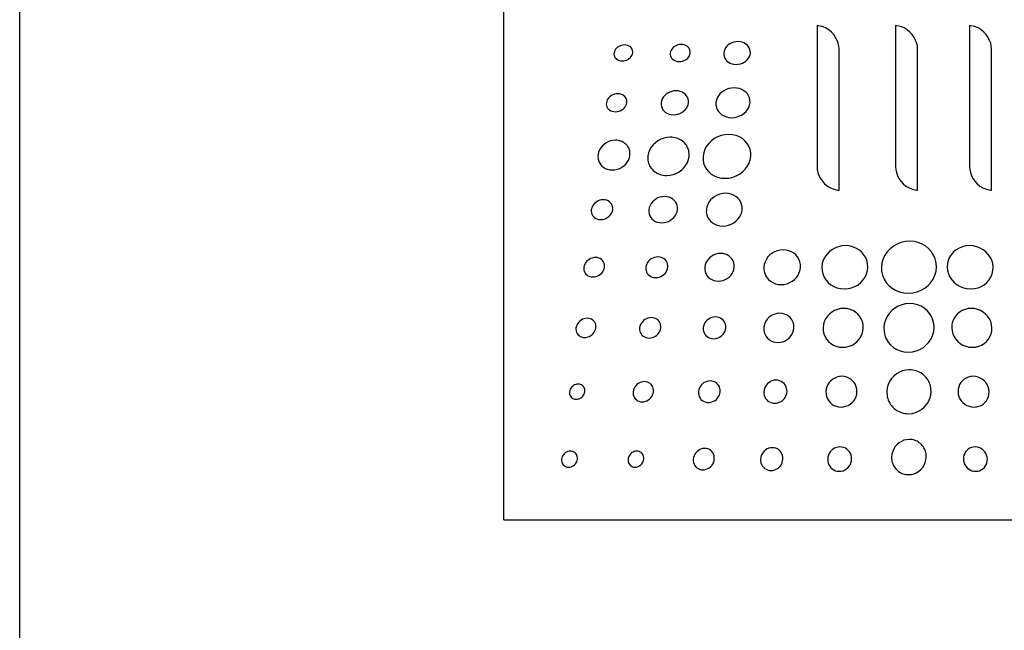
# Model space of a CAD drawing. Extents: x 1.2 to 48, y 0.8 to 34.9.
# Drawn here: x 22.8 to 23.6, y 11.5 to 11.9 of the extents above; entities that cross this region are included whole.
import ezdxf

# ---------------------------------------------------------------- set-up
doc = ezdxf.new("R2010")
doc.units = 0
doc.header["$MEASUREMENT"] = 0
doc.layers.get('0').update_dxf_attribs({"linetype": 'CONTINUOUS'})
doc.layers.add('OBJECT', color=7, linetype='CONTINUOUS')

msp = doc.modelspace()

# ---------------------------------------------------------------- linework, layer by layer
for points in [[(23.45749, 11.81985), (23.45836, 11.81976), (23.45836, 11.92547), (23.45836, 11.92547), (23.4582, 11.92752), (23.45772, 11.92969), (23.45692, 11.93191), (23.45581, 11.9341), (23.45439, 11.9362), (23.45266, 11.93813), (23.45064, 11.93983), (23.44832, 11.94123), (23.44571, 11.94224), (23.4428, 11.94282), (23.44194, 11.94291), (23.44194, 11.8372), (23.44194, 11.8372), (23.4421, 11.83515), (23.44258, 11.83298), (23.44338, 11.83076), (23.44449, 11.82857), (23.44591, 11.82647), (23.44763, 11.82453), (23.44965, 11.82283), (23.45197, 11.82144), (23.45459, 11.82042), (23.45749, 11.81985), (23.45749, 11.81985), (23.45749, 11.81985)], [(23.51625, 11.81985), (23.51712, 11.81976), (23.51712, 11.92547), (23.51712, 11.92547), (23.51696, 11.92752), (23.51647, 11.92969), (23.51567, 11.93191), (23.51456, 11.9341), (23.51315, 11.9362), (23.51142, 11.93813), (23.5094, 11.93983), (23.50708, 11.94123), (23.50446, 11.94224), (23.50156, 11.94282), (23.50069, 11.94291), (23.50069, 11.8372), (23.50069, 11.8372), (23.50085, 11.83515), (23.50134, 11.83298), (23.50213, 11.83076), (23.50324, 11.82857), (23.50466, 11.82647), (23.50639, 11.82453), (23.50841, 11.82283), (23.51073, 11.82144), (23.51335, 11.82042), (23.51625, 11.81985), (23.51625, 11.81985), (23.51625, 11.81985)], [(23.5716, 11.81985), (23.57247, 11.81976), (23.57247, 11.92547), (23.57247, 11.92547), (23.57231, 11.92752), (23.57182, 11.92969), (23.57103, 11.93191), (23.56991, 11.9341), (23.5685, 11.9362), (23.56677, 11.93813), (23.56475, 11.93983), (23.56243, 11.94123), (23.55981, 11.94224), (23.55691, 11.94282), (23.55604, 11.94291), (23.55604, 11.8372), (23.55604, 11.8372), (23.5562, 11.83515), (23.55669, 11.83298), (23.55748, 11.83076), (23.55859, 11.82857), (23.56001, 11.82647), (23.56174, 11.82453), (23.56376, 11.82283), (23.56608, 11.82144), (23.5687, 11.82042), (23.5716, 11.81985), (23.5716, 11.81985), (23.5716, 11.81985)], [(23.30407, 11.92246), (23.30407, 11.92246), (23.30411, 11.92343), (23.30397, 11.92435), (23.30366, 11.92521), (23.3032, 11.92599), (23.30259, 11.92669), (23.30186, 11.92728), (23.301, 11.92777), (23.30005, 11.92813), (23.29901, 11.92835), (23.29788, 11.92843), (23.29788, 11.92843), (23.29674, 11.92835), (23.29563, 11.92813), (23.29458, 11.92777), (23.2936, 11.92728), (23.2927, 11.92669), (23.29191, 11.92599), (23.29123, 11.92521), (23.29068, 11.92435), (23.29029, 11.92343), (23.29006, 11.92246), (23.29006, 11.92246), (23.29002, 11.92149), (23.29016, 11.92057), (23.29046, 11.9197), (23.29092, 11.91892), (23.29153, 11.91822), (23.29226, 11.91762), (23.29312, 11.91713), (23.29407, 11.91676), (23.29512, 11.91653), (23.29625, 11.91646), (23.29625, 11.91646), (23.2974, 11.91653), (23.29851, 11.91676), (23.29957, 11.91713), (23.30055, 11.91762), (23.30145, 11.91822), (23.30225, 11.91892), (23.30292, 11.9197), (23.30346, 11.92057), (23.30385, 11.92149), (23.30407, 11.92246), (23.30407, 11.92246)], [(23.34705, 11.92246), (23.34705, 11.92246), (23.34706, 11.92349), (23.34688, 11.92447), (23.34652, 11.92538), (23.34601, 11.92622), (23.34534, 11.92696), (23.34454, 11.92759), (23.34362, 11.92811), (23.34259, 11.9285), (23.34147, 11.92874), (23.34027, 11.92882), (23.34027, 11.92882), (23.33905, 11.92874), (23.33788, 11.9285), (23.33677, 11.92811), (23.33574, 11.92759), (23.3348, 11.92696), (23.33397, 11.92622), (23.33327, 11.92538), (23.33271, 11.92447), (23.33232, 11.92349), (23.3321, 11.92246), (23.3321, 11.92246), (23.33208, 11.92142), (23.33226, 11.92043), (23.33261, 11.91951), (23.33312, 11.91867), (23.33379, 11.91793), (23.33459, 11.91728), (23.33551, 11.91676), (23.33654, 11.91637), (23.33767, 11.91613), (23.33888, 11.91604), (23.33888, 11.91604), (23.3401, 11.91613), (23.34128, 11.91637), (23.3424, 11.91676), (23.34344, 11.91728), (23.34438, 11.91793), (23.34521, 11.91867), (23.3459, 11.91951), (23.34646, 11.92043), (23.34684, 11.92142), (23.34705, 11.92246), (23.34705, 11.92246)], [(23.37212, 11.92246), (23.37212, 11.92246), (23.37213, 11.92107), (23.37239, 11.91976), (23.37289, 11.91853), (23.37361, 11.91741), (23.37452, 11.91641), (23.37561, 11.91555), (23.37686, 11.91485), (23.37826, 11.91433), (23.37977, 11.91401), (23.38138, 11.91389), (23.38138, 11.91389), (23.38302, 11.91401), (23.38458, 11.91433), (23.38606, 11.91485), (23.38742, 11.91555), (23.38866, 11.91641), (23.38973, 11.91741), (23.39063, 11.91853), (23.39133, 11.91976), (23.39181, 11.92107), (23.39205, 11.92246), (23.39205, 11.92246), (23.39202, 11.92384), (23.39174, 11.92514), (23.39124, 11.92636), (23.39051, 11.92747), (23.3896, 11.92845), (23.38851, 11.9293), (23.38726, 11.92999), (23.38588, 11.9305), (23.38438, 11.93082), (23.38278, 11.93093), (23.38278, 11.93093), (23.38116, 11.93082), (23.37961, 11.9305), (23.37814, 11.92999), (23.37678, 11.9293), (23.37555, 11.92845), (23.37447, 11.92747), (23.37357, 11.92636), (23.37286, 11.92514), (23.37237, 11.92384), (23.37212, 11.92246), (23.37212, 11.92246)], [(23.36629, 11.88528), (23.36629, 11.88528), (23.36629, 11.88346), (23.36662, 11.88173), (23.36726, 11.88012), (23.36817, 11.87865), (23.36934, 11.87734), (23.37073, 11.87621), (23.37233, 11.8753), (23.37411, 11.87461), (23.37605, 11.87418), (23.37812, 11.87404), (23.37812, 11.87404), (23.38022, 11.87418), (23.38222, 11.87461), (23.38412, 11.8753), (23.38587, 11.87621), (23.38745, 11.87734), (23.38883, 11.87865), (23.38998, 11.88012), (23.39088, 11.88173), (23.39149, 11.88346), (23.39179, 11.88528), (23.39179, 11.88528), (23.39176, 11.88708), (23.3914, 11.88879), (23.39075, 11.89038), (23.38983, 11.89183), (23.38866, 11.89312), (23.38727, 11.89423), (23.38567, 11.89513), (23.38391, 11.8958), (23.38199, 11.89621), (23.37995, 11.89636), (23.37995, 11.89636), (23.37788, 11.89621), (23.3759, 11.8958), (23.37402, 11.89513), (23.37228, 11.89423), (23.37071, 11.89312), (23.36932, 11.89183), (23.36816, 11.89038), (23.36725, 11.88879), (23.36662, 11.88708), (23.36629, 11.88528), (23.36629, 11.88528)], [(23.29965, 11.88523), (23.29965, 11.88523), (23.29969, 11.88631), (23.29954, 11.88734), (23.2992, 11.88829), (23.2987, 11.88917), (23.29804, 11.88994), (23.29724, 11.89061), (23.29631, 11.89115), (23.29527, 11.89155), (23.29413, 11.89181), (23.29291, 11.89189), (23.29291, 11.89189), (23.29166, 11.89181), (23.29045, 11.89155), (23.2893, 11.89115), (23.28823, 11.89061), (23.28724, 11.88994), (23.28637, 11.88917), (23.28563, 11.88829), (23.28503, 11.88734), (23.2846, 11.88631), (23.28435, 11.88523), (23.28435, 11.88523), (23.28429, 11.88414), (23.28444, 11.8831), (23.28477, 11.88214), (23.28527, 11.88126), (23.28593, 11.88047), (23.28673, 11.8798), (23.28766, 11.87925), (23.2887, 11.87884), (23.28985, 11.87859), (23.29108, 11.8785), (23.29108, 11.8785), (23.29234, 11.87859), (23.29355, 11.87884), (23.29471, 11.87925), (23.29579, 11.8798), (23.29677, 11.88047), (23.29764, 11.88126), (23.29838, 11.88214), (23.29898, 11.8831), (23.2994, 11.88414), (23.29965, 11.88523), (23.29965, 11.88523)], [(23.34572, 11.88525), (23.34572, 11.88525), (23.34574, 11.88669), (23.34549, 11.88806), (23.34501, 11.88933), (23.3443, 11.8905), (23.34339, 11.89153), (23.3423, 11.89242), (23.34105, 11.89314), (23.33965, 11.89367), (23.33812, 11.89401), (23.33649, 11.89413), (23.33649, 11.89413), (23.33483, 11.89401), (23.33323, 11.89367), (23.33171, 11.89314), (23.3303, 11.89242), (23.32902, 11.89153), (23.32788, 11.8905), (23.32692, 11.88933), (23.32616, 11.88806), (23.32562, 11.88669), (23.32532, 11.88525), (23.32532, 11.88525), (23.32529, 11.88379), (23.32551, 11.88241), (23.32599, 11.88113), (23.32669, 11.87995), (23.32759, 11.8789), (23.32868, 11.878), (23.32994, 11.87727), (23.33135, 11.87673), (23.33289, 11.87639), (23.33454, 11.87627), (23.33454, 11.87627), (23.33622, 11.87639), (23.33783, 11.87673), (23.33936, 11.87727), (23.34078, 11.878), (23.34206, 11.8789), (23.3432, 11.87995), (23.34415, 11.88113), (23.34491, 11.88241), (23.34544, 11.88379), (23.34572, 11.88525), (23.34572, 11.88525)], [(23.3462, 11.845), (23.3462, 11.845), (23.34622, 11.84514), (23.34623, 11.84528), (23.34624, 11.84542), (23.34625, 11.84555), (23.34626, 11.84569), (23.34626, 11.84583), (23.34627, 11.84597), (23.34627, 11.8461), (23.34627, 11.84624), (23.34627, 11.84638), (23.34627, 11.84638), (23.34624, 11.84732), (23.34614, 11.84824), (23.34597, 11.84916), (23.34574, 11.85005), (23.34544, 11.85092), (23.34508, 11.85176), (23.34466, 11.85258), (23.34418, 11.85337), (23.34363, 11.85413), (23.34302, 11.85485), (23.34302, 11.85485), (23.34219, 11.85569), (23.34129, 11.85645), (23.34032, 11.85713), (23.33929, 11.85773), (23.3382, 11.85824), (23.33706, 11.85867), (23.33588, 11.85901), (23.33466, 11.85925), (23.33341, 11.8594), (23.33214, 11.85945), (23.33214, 11.85945), (23.32967, 11.85926), (23.32728, 11.85873), (23.32501, 11.85788), (23.32289, 11.85673), (23.32096, 11.85533), (23.31926, 11.85369), (23.31782, 11.85185), (23.31666, 11.84984), (23.31584, 11.84768), (23.31538, 11.84541), (23.31538, 11.84541), (23.3153, 11.8443), (23.31531, 11.84321), (23.3154, 11.84214), (23.31559, 11.84109), (23.31586, 11.84006), (23.31622, 11.83906), (23.31666, 11.8381), (23.31719, 11.83717), (23.3178, 11.83629), (23.31849, 11.83544), (23.31849, 11.83544), (23.31932, 11.8346), (23.32022, 11.83383), (23.32119, 11.83314), (23.32223, 11.83253), (23.32332, 11.83201), (23.32447, 11.83158), (23.32566, 11.83124), (23.32688, 11.83099), (23.32814, 11.83084), (23.32942, 11.83079), (23.32942, 11.83079), (23.33192, 11.83098), (23.33433, 11.83152), (23.33662, 11.83238), (23.33875, 11.83354), (23.34068, 11.83496), (23.34238, 11.83662), (23.34382, 11.83848), (23.34496, 11.84052), (23.34577, 11.8427), (23.3462, 11.845), (23.3462, 11.845)], [(23.39235, 11.8452), (23.39235, 11.8452), (23.39231, 11.84785), (23.39182, 11.85036), (23.39092, 11.8527), (23.38964, 11.85483), (23.38801, 11.85673), (23.38606, 11.85835), (23.38384, 11.85967), (23.38137, 11.86066), (23.37869, 11.86127), (23.37583, 11.86149), (23.37583, 11.86149), (23.37294, 11.86127), (23.37015, 11.86066), (23.36752, 11.85967), (23.36508, 11.85835), (23.36287, 11.85673), (23.36093, 11.85483), (23.3593, 11.8527), (23.35801, 11.85036), (23.35712, 11.84785), (23.35664, 11.8452), (23.35664, 11.8452), (23.35664, 11.84253), (23.35709, 11.83999), (23.35797, 11.83762), (23.35923, 11.83545), (23.36086, 11.83352), (23.36281, 11.83187), (23.36504, 11.83052), (23.36753, 11.82951), (23.37024, 11.82888), (23.37314, 11.82866), (23.37314, 11.82866), (23.37608, 11.82888), (23.37889, 11.82951), (23.38155, 11.83052), (23.38401, 11.83187), (23.38622, 11.83352), (23.38816, 11.83545), (23.38978, 11.83762), (23.39105, 11.83999), (23.39192, 11.84253), (23.39235, 11.8452), (23.39235, 11.8452)], [(23.3019, 11.84574), (23.3019, 11.84574), (23.30192, 11.84588), (23.30193, 11.84602), (23.30195, 11.84616), (23.30196, 11.8463), (23.30197, 11.84644), (23.30198, 11.84658), (23.30198, 11.84671), (23.30199, 11.84685), (23.30199, 11.84699), (23.30199, 11.84713), (23.30199, 11.84713), (23.30197, 11.84784), (23.30189, 11.84854), (23.30177, 11.84923), (23.3016, 11.84991), (23.30138, 11.85057), (23.30111, 11.85121), (23.3008, 11.85183), (23.30044, 11.85244), (23.30003, 11.85301), (23.29958, 11.85357), (23.29958, 11.85357), (23.29895, 11.85422), (23.29825, 11.85482), (23.29751, 11.85536), (23.29672, 11.85583), (23.29588, 11.85623), (23.295, 11.85656), (23.29409, 11.85683), (23.29315, 11.85702), (23.29218, 11.85713), (23.29119, 11.85717), (23.29119, 11.85717), (23.28928, 11.85703), (23.28743, 11.85663), (23.28568, 11.85599), (23.28405, 11.85512), (23.28256, 11.85406), (23.28124, 11.85281), (23.28011, 11.8514), (23.2792, 11.84985), (23.27854, 11.84818), (23.27814, 11.84642), (23.27814, 11.84642), (23.27805, 11.84554), (23.27804, 11.84468), (23.27809, 11.84383), (23.27822, 11.843), (23.27842, 11.84219), (23.27868, 11.8414), (23.27902, 11.84063), (23.27942, 11.8399), (23.27989, 11.8392), (23.28042, 11.83853), (23.28042, 11.83853), (23.28105, 11.83786), (23.28174, 11.83726), (23.28249, 11.83672), (23.28329, 11.83625), (23.28413, 11.83584), (23.28501, 11.8355), (23.28592, 11.83524), (23.28687, 11.83505), (23.28784, 11.83493), (23.28883, 11.83489), (23.28883, 11.83489), (23.29074, 11.83503), (23.29258, 11.83544), (23.29434, 11.8361), (23.29598, 11.83699), (23.29748, 11.83807), (23.29881, 11.83934), (23.29994, 11.84076), (23.30086, 11.84232), (23.30152, 11.84399), (23.3019, 11.84574), (23.3019, 11.84574)], [(23.33751, 11.80524), (23.33751, 11.80524), (23.33753, 11.80683), (23.33728, 11.80834), (23.33678, 11.80975), (23.33605, 11.81103), (23.3351, 11.81217), (23.33396, 11.81314), (23.33264, 11.81394), (23.33118, 11.81453), (23.32958, 11.8149), (23.32786, 11.81503), (23.32786, 11.81503), (23.32612, 11.8149), (23.32444, 11.81453), (23.32284, 11.81394), (23.32136, 11.81314), (23.32, 11.81217), (23.31881, 11.81103), (23.31779, 11.80975), (23.31698, 11.80834), (23.31641, 11.80683), (23.31608, 11.80524), (23.31608, 11.80524), (23.31604, 11.80364), (23.31627, 11.80212), (23.31676, 11.8007), (23.31749, 11.7994), (23.31843, 11.79824), (23.31957, 11.79725), (23.32089, 11.79645), (23.32237, 11.79584), (23.32398, 11.79547), (23.32572, 11.79534), (23.32572, 11.79534), (23.32748, 11.79547), (23.32917, 11.79584), (23.33078, 11.79645), (23.33227, 11.79725), (23.33363, 11.79824), (23.33483, 11.7994), (23.33584, 11.8007), (23.33664, 11.80212), (23.3372, 11.80364), (23.33751, 11.80524), (23.33751, 11.80524)], [(23.35911, 11.80528), (23.35911, 11.80528), (23.3591, 11.80327), (23.35944, 11.80137), (23.3601, 11.79959), (23.36105, 11.79796), (23.36227, 11.79652), (23.36373, 11.79528), (23.36541, 11.79426), (23.36727, 11.79351), (23.36931, 11.79304), (23.37148, 11.79288), (23.37148, 11.79288), (23.37368, 11.79304), (23.3758, 11.79351), (23.37779, 11.79426), (23.37963, 11.79528), (23.38129, 11.79652), (23.38275, 11.79796), (23.38396, 11.79959), (23.38491, 11.80137), (23.38556, 11.80327), (23.38589, 11.80528), (23.38589, 11.80528), (23.38586, 11.80727), (23.38549, 11.80915), (23.38482, 11.8109), (23.38385, 11.8125), (23.38263, 11.81392), (23.38117, 11.81514), (23.3795, 11.81613), (23.37765, 11.81687), (23.37564, 11.81733), (23.3735, 11.81749), (23.3735, 11.81749), (23.37133, 11.81733), (23.36924, 11.81687), (23.36727, 11.81613), (23.36544, 11.81514), (23.36378, 11.81392), (23.36232, 11.8125), (23.3611, 11.8109), (23.36013, 11.80915), (23.35946, 11.80727), (23.35911, 11.80528), (23.35911, 11.80528)], [(23.28913, 11.80522), (23.28913, 11.80522), (23.28918, 11.80641), (23.28902, 11.80754), (23.28868, 11.8086), (23.28815, 11.80956), (23.28747, 11.81042), (23.28663, 11.81115), (23.28566, 11.81175), (23.28457, 11.81219), (23.28338, 11.81247), (23.28209, 11.81257), (23.28209, 11.81257), (23.28078, 11.81247), (23.27951, 11.81219), (23.2783, 11.81175), (23.27717, 11.81115), (23.27613, 11.81042), (23.27521, 11.80956), (23.27443, 11.8086), (23.27379, 11.80754), (23.27333, 11.80641), (23.27306, 11.80522), (23.27306, 11.80522), (23.27299, 11.80401), (23.27314, 11.80287), (23.27348, 11.80181), (23.274, 11.80084), (23.27468, 11.79997), (23.27552, 11.79923), (23.27649, 11.79863), (23.27758, 11.79818), (23.27879, 11.7979), (23.28008, 11.7978), (23.28008, 11.7978), (23.2814, 11.7979), (23.28268, 11.79818), (23.2839, 11.79863), (23.28503, 11.79923), (23.28607, 11.79997), (23.28699, 11.80084), (23.28778, 11.80181), (23.28841, 11.80287), (23.28886, 11.80401), (23.28913, 11.80522), (23.28913, 11.80522)], [(23.4799, 11.76224), (23.4799, 11.76224), (23.47972, 11.76485), (23.47911, 11.76732), (23.47812, 11.76962), (23.47677, 11.77172), (23.47511, 11.77359), (23.47315, 11.77519), (23.47095, 11.77649), (23.46852, 11.77745), (23.46592, 11.77806), (23.46317, 11.77827), (23.46317, 11.77827), (23.4604, 11.77806), (23.45776, 11.77745), (23.45529, 11.77649), (23.45301, 11.77519), (23.45097, 11.77359), (23.4492, 11.77172), (23.44774, 11.76962), (23.44662, 11.76732), (23.44588, 11.76485), (23.44556, 11.76224), (23.44556, 11.76224), (23.44569, 11.7596), (23.44625, 11.75709), (23.44721, 11.75475), (23.44854, 11.75261), (23.4502, 11.7507), (23.45216, 11.74906), (23.45438, 11.74773), (23.45683, 11.74673), (23.45948, 11.74611), (23.46228, 11.74589), (23.46228, 11.74589), (23.4651, 11.74611), (23.46778, 11.74673), (23.47028, 11.74773), (23.47258, 11.74906), (23.47463, 11.7507), (23.47639, 11.75261), (23.47784, 11.75475), (23.47893, 11.75709), (23.47963, 11.7596), (23.4799, 11.76224), (23.4799, 11.76224)], [(23.49009, 11.76228), (23.49009, 11.76228), (23.49024, 11.75911), (23.49092, 11.75609), (23.49207, 11.75328), (23.49367, 11.75071), (23.49566, 11.74842), (23.49801, 11.74646), (23.50068, 11.74486), (23.50362, 11.74366), (23.50679, 11.74291), (23.51016, 11.74266), (23.51016, 11.74266), (23.51354, 11.74291), (23.51675, 11.74366), (23.51976, 11.74486), (23.52251, 11.74646), (23.52497, 11.74842), (23.52709, 11.75071), (23.52882, 11.75328), (23.53013, 11.75609), (23.53097, 11.75911), (23.53129, 11.76228), (23.53129, 11.76228), (23.53108, 11.76541), (23.53036, 11.76837), (23.52916, 11.77113), (23.52755, 11.77365), (23.52555, 11.77589), (23.5232, 11.77781), (23.52055, 11.77937), (23.51765, 11.78053), (23.51452, 11.78125), (23.51122, 11.7815), (23.51122, 11.7815), (23.5079, 11.78125), (23.50473, 11.78053), (23.50176, 11.77937), (23.49903, 11.77781), (23.49658, 11.77589), (23.49446, 11.77365), (23.4927, 11.77113), (23.49136, 11.76837), (23.49048, 11.76541), (23.49009, 11.76228), (23.49009, 11.76228)], [(23.53932, 11.76224), (23.53932, 11.76224), (23.53959, 11.7596), (23.54029, 11.75709), (23.54138, 11.75475), (23.54282, 11.75261), (23.54459, 11.7507), (23.54664, 11.74906), (23.54893, 11.74773), (23.55144, 11.74673), (23.55411, 11.74611), (23.55693, 11.74589), (23.55693, 11.74589), (23.55974, 11.74611), (23.56238, 11.74673), (23.56483, 11.74773), (23.56705, 11.74906), (23.56901, 11.7507), (23.57067, 11.75261), (23.572, 11.75475), (23.57296, 11.75709), (23.57352, 11.7596), (23.57365, 11.76224), (23.57365, 11.76224), (23.57333, 11.76485), (23.57259, 11.76732), (23.57148, 11.76962), (23.57001, 11.77172), (23.56824, 11.77359), (23.5662, 11.77519), (23.56393, 11.77649), (23.56145, 11.77745), (23.55881, 11.77806), (23.55605, 11.77827), (23.55605, 11.77827), (23.55329, 11.77806), (23.55069, 11.77745), (23.54827, 11.77649), (23.54606, 11.77519), (23.54411, 11.77359), (23.54244, 11.77172), (23.54109, 11.76962), (23.5401, 11.76732), (23.5395, 11.76485), (23.53932, 11.76224), (23.53932, 11.76224)], [(23.37996, 11.76214), (23.37996, 11.76214), (23.37994, 11.76382), (23.37965, 11.7654), (23.3791, 11.76688), (23.37831, 11.76823), (23.37731, 11.76943), (23.37612, 11.77046), (23.37475, 11.77129), (23.37323, 11.77192), (23.37158, 11.7723), (23.36982, 11.77244), (23.36982, 11.77244), (23.36803, 11.7723), (23.36632, 11.77192), (23.3647, 11.77129), (23.36319, 11.77046), (23.36183, 11.76943), (23.36063, 11.76823), (23.35962, 11.76688), (23.35883, 11.7654), (23.35828, 11.76382), (23.35799, 11.76214), (23.35799, 11.76214), (23.35798, 11.76046), (23.35826, 11.75885), (23.3588, 11.75736), (23.35958, 11.756), (23.36058, 11.75478), (23.36177, 11.75374), (23.36314, 11.75289), (23.36467, 11.75225), (23.36634, 11.75186), (23.36812, 11.75172), (23.36812, 11.75172), (23.36992, 11.75186), (23.37166, 11.75225), (23.37329, 11.75289), (23.3748, 11.75374), (23.37617, 11.75478), (23.37736, 11.756), (23.37837, 11.75736), (23.37915, 11.75885), (23.37969, 11.76046), (23.37996, 11.76214), (23.37996, 11.76214)], [(23.42959, 11.76216), (23.42959, 11.76216), (23.42951, 11.76425), (23.42909, 11.76623), (23.42835, 11.76808), (23.42732, 11.76977), (23.42603, 11.77127), (23.4245, 11.77255), (23.42276, 11.7736), (23.42084, 11.77437), (23.41876, 11.77486), (23.41655, 11.77503), (23.41655, 11.77503), (23.41433, 11.77486), (23.4122, 11.77437), (23.41019, 11.7736), (23.40834, 11.77255), (23.40667, 11.77127), (23.40522, 11.76977), (23.404, 11.76808), (23.40306, 11.76623), (23.40242, 11.76425), (23.40212, 11.76216), (23.40212, 11.76216), (23.40217, 11.76005), (23.40257, 11.75805), (23.4033, 11.75618), (23.40432, 11.75447), (23.4056, 11.75295), (23.40714, 11.75165), (23.40888, 11.75059), (23.41082, 11.7498), (23.41291, 11.7493), (23.41514, 11.74913), (23.41514, 11.74913), (23.41739, 11.7493), (23.41954, 11.7498), (23.42156, 11.75059), (23.42342, 11.75165), (23.4251, 11.75295), (23.42655, 11.75447), (23.42776, 11.75618), (23.42868, 11.75805), (23.4293, 11.76005), (23.42959, 11.76216), (23.42959, 11.76216)], [(23.28294, 11.76211), (23.28294, 11.76211), (23.283, 11.76328), (23.28286, 11.7644), (23.28253, 11.76544), (23.28203, 11.76639), (23.28137, 11.76724), (23.28057, 11.76797), (23.27964, 11.76855), (23.27859, 11.76899), (23.27745, 11.76927), (23.27621, 11.76936), (23.27621, 11.76936), (23.27495, 11.76927), (23.27372, 11.76899), (23.27256, 11.76855), (23.27147, 11.76797), (23.27047, 11.76724), (23.26958, 11.76639), (23.26882, 11.76544), (23.26821, 11.7644), (23.26776, 11.76328), (23.26749, 11.76211), (23.26749, 11.76211), (23.26743, 11.76092), (23.26757, 11.7598), (23.26789, 11.75875), (23.26839, 11.75779), (23.26904, 11.75694), (23.26984, 11.75621), (23.27078, 11.75561), (23.27183, 11.75517), (23.27298, 11.75489), (23.27422, 11.7548), (23.27422, 11.7548), (23.27549, 11.75489), (23.27672, 11.75517), (23.27789, 11.75561), (23.27899, 11.75621), (23.27999, 11.75694), (23.28088, 11.75779), (23.28163, 11.75875), (23.28224, 11.7598), (23.28269, 11.76092), (23.28294, 11.76211), (23.28294, 11.76211)], [(23.33034, 11.76212), (23.33034, 11.76212), (23.33036, 11.76337), (23.33017, 11.76456), (23.32979, 11.76567), (23.32923, 11.76669), (23.3285, 11.76759), (23.32763, 11.76836), (23.32662, 11.76899), (23.32549, 11.76946), (23.32426, 11.76975), (23.32294, 11.76985), (23.32294, 11.76985), (23.3216, 11.76975), (23.3203, 11.76946), (23.31907, 11.76899), (23.31793, 11.76836), (23.31688, 11.76759), (23.31596, 11.76669), (23.31518, 11.76567), (23.31455, 11.76456), (23.31411, 11.76337), (23.31386, 11.76212), (23.31386, 11.76212), (23.31382, 11.76085), (23.314, 11.75965), (23.31437, 11.75853), (23.31493, 11.75751), (23.31565, 11.7566), (23.31653, 11.75582), (23.31754, 11.75518), (23.31867, 11.75471), (23.31991, 11.75441), (23.32125, 11.75431), (23.32125, 11.75431), (23.3226, 11.75441), (23.3239, 11.75471), (23.32514, 11.75518), (23.32629, 11.75582), (23.32734, 11.7566), (23.32826, 11.75751), (23.32904, 11.75853), (23.32966, 11.75965), (23.3301, 11.76085), (23.33034, 11.76212), (23.33034, 11.76212)], [(23.4919, 11.71689), (23.4919, 11.71689), (23.49204, 11.71393), (23.49266, 11.71111), (23.49371, 11.70848), (23.49517, 11.70608), (23.49698, 11.70394), (23.49913, 11.7021), (23.50156, 11.70061), (23.50424, 11.69949), (23.50713, 11.6988), (23.51019, 11.69855), (23.51019, 11.69855), (23.51327, 11.6988), (23.5162, 11.69949), (23.51894, 11.70061), (23.52145, 11.7021), (23.52369, 11.70394), (23.52563, 11.70608), (23.52721, 11.70848), (23.52841, 11.71111), (23.52918, 11.71393), (23.52949, 11.71689), (23.52949, 11.71689), (23.5293, 11.71983), (23.52864, 11.72261), (23.52756, 11.7252), (23.52609, 11.72756), (23.52427, 11.72966), (23.52213, 11.73146), (23.51971, 11.73292), (23.51706, 11.73401), (23.5142, 11.73469), (23.51118, 11.73493), (23.51118, 11.73493), (23.50815, 11.73469), (23.50526, 11.73401), (23.50254, 11.73292), (23.50005, 11.73146), (23.49781, 11.72966), (23.49588, 11.72756), (23.49427, 11.7252), (23.49305, 11.72261), (23.49225, 11.71983), (23.4919, 11.71689), (23.4919, 11.71689)], [(23.42466, 11.71681), (23.42466, 11.71681), (23.42459, 11.71857), (23.42425, 11.72024), (23.42364, 11.7218), (23.4228, 11.72322), (23.42174, 11.72448), (23.42049, 11.72557), (23.41906, 11.72645), (23.41749, 11.7271), (23.41578, 11.72751), (23.41397, 11.72765), (23.41397, 11.72765), (23.41214, 11.72751), (23.41039, 11.7271), (23.40875, 11.72645), (23.40722, 11.72557), (23.40585, 11.72448), (23.40465, 11.72322), (23.40366, 11.7218), (23.40288, 11.72024), (23.40236, 11.71857), (23.4021, 11.71681), (23.4021, 11.71681), (23.40214, 11.71503), (23.40247, 11.71335), (23.40306, 11.71177), (23.4039, 11.71033), (23.40495, 11.70905), (23.40621, 11.70795), (23.40764, 11.70706), (23.40923, 11.70639), (23.41095, 11.70597), (23.41278, 11.70583), (23.41278, 11.70583), (23.41463, 11.70597), (23.41639, 11.70639), (23.41805, 11.70706), (23.41958, 11.70795), (23.42096, 11.70905), (23.42215, 11.71033), (23.42315, 11.71177), (23.42391, 11.71335), (23.42442, 11.71503), (23.42466, 11.71681), (23.42466, 11.71681)], [(23.47653, 11.71686), (23.47653, 11.71686), (23.47638, 11.71921), (23.47585, 11.72143), (23.47499, 11.72351), (23.47381, 11.7254), (23.47235, 11.72708), (23.47064, 11.72852), (23.46871, 11.72969), (23.46659, 11.73056), (23.4643, 11.7311), (23.46189, 11.73129), (23.46189, 11.73129), (23.45946, 11.7311), (23.45715, 11.73056), (23.45498, 11.72969), (23.45298, 11.72852), (23.45119, 11.72708), (23.44964, 11.7254), (23.44836, 11.72351), (23.44738, 11.72143), (23.44674, 11.71921), (23.44646, 11.71686), (23.44646, 11.71686), (23.44657, 11.71449), (23.44706, 11.71224), (23.44791, 11.71013), (23.44907, 11.70821), (23.45053, 11.7065), (23.45224, 11.70503), (23.45418, 11.70384), (23.45633, 11.70294), (23.45864, 11.70238), (23.46109, 11.70219), (23.46109, 11.70219), (23.46356, 11.70238), (23.4659, 11.70294), (23.46809, 11.70384), (23.4701, 11.70503), (23.47189, 11.7065), (23.47344, 11.70821), (23.47471, 11.71013), (23.47567, 11.71224), (23.47629, 11.71449), (23.47653, 11.71686), (23.47653, 11.71686)], [(23.54269, 11.71686), (23.54269, 11.71686), (23.54293, 11.71449), (23.54354, 11.71224), (23.5445, 11.71013), (23.54577, 11.70821), (23.54732, 11.7065), (23.54911, 11.70503), (23.55112, 11.70384), (23.55332, 11.70294), (23.55566, 11.70238), (23.55812, 11.70219), (23.55812, 11.70219), (23.56057, 11.70238), (23.56289, 11.70294), (23.56503, 11.70384), (23.56697, 11.70503), (23.56869, 11.7065), (23.57014, 11.70821), (23.57131, 11.71013), (23.57215, 11.71224), (23.57264, 11.71449), (23.57276, 11.71686), (23.57276, 11.71686), (23.57248, 11.71921), (23.57183, 11.72143), (23.57086, 11.72351), (23.56957, 11.7254), (23.56802, 11.72708), (23.56623, 11.72852), (23.56424, 11.72969), (23.56207, 11.73056), (23.55975, 11.7311), (23.55733, 11.73129), (23.55733, 11.73129), (23.55491, 11.7311), (23.55263, 11.73056), (23.5505, 11.72969), (23.54857, 11.72852), (23.54686, 11.72708), (23.5454, 11.7254), (23.54423, 11.72351), (23.54336, 11.72143), (23.54284, 11.71921), (23.54269, 11.71686), (23.54269, 11.71686)], [(23.27647, 11.71676), (23.27647, 11.71676), (23.27653, 11.71793), (23.2764, 11.71903), (23.27608, 11.72006), (23.27561, 11.721), (23.27498, 11.72184), (23.27421, 11.72255), (23.27331, 11.72314), (23.27231, 11.72357), (23.2712, 11.72384), (23.27001, 11.72394), (23.27001, 11.72394), (23.2688, 11.72384), (23.26762, 11.72357), (23.2665, 11.72314), (23.26544, 11.72255), (23.26448, 11.72184), (23.26362, 11.721), (23.26289, 11.72006), (23.2623, 11.71903), (23.26186, 11.71793), (23.2616, 11.71676), (23.2616, 11.71676), (23.26154, 11.71559), (23.26167, 11.71448), (23.26197, 11.71345), (23.26245, 11.7125), (23.26308, 11.71166), (23.26385, 11.71094), (23.26474, 11.71036), (23.26575, 11.70992), (23.26686, 11.70964), (23.26805, 11.70955), (23.26805, 11.70955), (23.26927, 11.70964), (23.27046, 11.70992), (23.27159, 11.71036), (23.27264, 11.71094), (23.27361, 11.71166), (23.27446, 11.7125), (23.2752, 11.71345), (23.27579, 11.71448), (23.27622, 11.71559), (23.27647, 11.71676), (23.27647, 11.71676)], [(23.32508, 11.71677), (23.32508, 11.71677), (23.32511, 11.71801), (23.32493, 11.71919), (23.32457, 11.72029), (23.32403, 11.72129), (23.32334, 11.72218), (23.3225, 11.72294), (23.32153, 11.72356), (23.32044, 11.72403), (23.31926, 11.72431), (23.31798, 11.72441), (23.31798, 11.72441), (23.31669, 11.72431), (23.31544, 11.72403), (23.31426, 11.72356), (23.31315, 11.72294), (23.31214, 11.72218), (23.31125, 11.72129), (23.3105, 11.72029), (23.3099, 11.71919), (23.30946, 11.71801), (23.30922, 11.71677), (23.30922, 11.71677), (23.30918, 11.71552), (23.30935, 11.71434), (23.30971, 11.71323), (23.31024, 11.71222), (23.31094, 11.71133), (23.31178, 11.71056), (23.31275, 11.70993), (23.31384, 11.70946), (23.31503, 11.70917), (23.31631, 11.70907), (23.31631, 11.70907), (23.31761, 11.70917), (23.31887, 11.70946), (23.32006, 11.70993), (23.32117, 11.71056), (23.32217, 11.71133), (23.32306, 11.71222), (23.32382, 11.71323), (23.32442, 11.71434), (23.32484, 11.71552), (23.32508, 11.71677), (23.32508, 11.71677)], [(23.37372, 11.71678), (23.37372, 11.71678), (23.37371, 11.7181), (23.37349, 11.71936), (23.37307, 11.72053), (23.37247, 11.7216), (23.3717, 11.72254), (23.37078, 11.72336), (23.36973, 11.72402), (23.36856, 11.72451), (23.36729, 11.72482), (23.36593, 11.72493), (23.36593, 11.72493), (23.36456, 11.72482), (23.36323, 11.72451), (23.36198, 11.72402), (23.36082, 11.72336), (23.35977, 11.72254), (23.35885, 11.7216), (23.35807, 11.72053), (23.35746, 11.71936), (23.35703, 11.7181), (23.35681, 11.71678), (23.35681, 11.71678), (23.3568, 11.71545), (23.35701, 11.71418), (23.35743, 11.71301), (23.35803, 11.71193), (23.35879, 11.71097), (23.35971, 11.71015), (23.36077, 11.70948), (23.36194, 11.70898), (23.36322, 11.70867), (23.36459, 11.70856), (23.36459, 11.70856), (23.36598, 11.70867), (23.36731, 11.70898), (23.36857, 11.70948), (23.36973, 11.71015), (23.37079, 11.71097), (23.37171, 11.71193), (23.37248, 11.71301), (23.37309, 11.71418), (23.37351, 11.71545), (23.37372, 11.71678), (23.37372, 11.71678)], [(23.49417, 11.6691), (23.49417, 11.6691), (23.49418, 11.66779), (23.49429, 11.66649), (23.4945, 11.66522), (23.49481, 11.66398), (23.49521, 11.66277), (23.49571, 11.66161), (23.49631, 11.66048), (23.497, 11.6594), (23.49777, 11.65838), (23.49864, 11.65741), (23.49864, 11.65741), (23.49959, 11.6565), (23.50059, 11.65569), (23.50166, 11.65496), (23.50277, 11.65432), (23.50394, 11.65378), (23.50514, 11.65333), (23.50638, 11.65297), (23.50766, 11.65272), (23.50896, 11.65256), (23.51029, 11.65251), (23.51029, 11.65251), (23.51298, 11.65273), (23.51554, 11.65335), (23.51794, 11.65435), (23.52014, 11.6557), (23.52211, 11.65735), (23.52381, 11.65927), (23.5252, 11.66143), (23.52626, 11.66379), (23.52694, 11.66633), (23.52721, 11.669), (23.52721, 11.669), (23.52721, 11.66903), (23.52721, 11.66907), (23.52722, 11.6691), (23.52722, 11.66914), (23.52722, 11.66917), (23.52722, 11.66921), (23.52722, 11.66924), (23.52722, 11.66928), (23.52722, 11.66931), (23.52722, 11.66935), (23.52722, 11.66935), (23.52717, 11.67061), (23.52703, 11.67185), (23.52679, 11.67307), (23.52646, 11.67426), (23.52604, 11.67541), (23.52554, 11.67653), (23.52495, 11.67761), (23.52427, 11.67864), (23.52351, 11.67962), (23.52266, 11.68055), (23.52266, 11.68055), (23.52172, 11.68145), (23.52071, 11.68225), (23.51965, 11.68297), (23.51854, 11.6836), (23.51739, 11.68414), (23.51619, 11.68458), (23.51496, 11.68493), (23.51369, 11.68518), (23.5124, 11.68533), (23.51109, 11.68538), (23.51109, 11.68538), (23.50843, 11.68517), (23.50589, 11.68455), (23.50351, 11.68356), (23.50132, 11.68224), (23.49935, 11.68061), (23.49765, 11.67871), (23.49625, 11.67658), (23.49518, 11.67424), (23.49447, 11.67174), (23.49417, 11.6691), (23.49417, 11.6691)], [(23.31957, 11.66897), (23.31957, 11.66897), (23.3196, 11.6702), (23.31944, 11.67136), (23.31909, 11.67245), (23.31858, 11.67344), (23.31791, 11.67432), (23.3171, 11.67508), (23.31617, 11.67569), (23.31513, 11.67615), (23.31399, 11.67644), (23.31276, 11.67653), (23.31276, 11.67653), (23.31151, 11.67644), (23.31031, 11.67615), (23.30917, 11.67569), (23.3081, 11.67508), (23.30713, 11.67432), (23.30627, 11.67344), (23.30554, 11.67245), (23.30496, 11.67136), (23.30454, 11.6702), (23.3043, 11.66897), (23.3043, 11.66897), (23.30426, 11.66773), (23.30442, 11.66656), (23.30477, 11.66547), (23.30528, 11.66448), (23.30594, 11.66359), (23.30675, 11.66283), (23.30768, 11.66221), (23.30873, 11.66175), (23.30988, 11.66146), (23.31111, 11.66136), (23.31111, 11.66136), (23.31236, 11.66146), (23.31357, 11.66175), (23.31471, 11.66221), (23.31578, 11.66283), (23.31676, 11.66359), (23.31762, 11.66448), (23.31834, 11.66547), (23.31892, 11.66656), (23.31934, 11.66773), (23.31957, 11.66897), (23.31957, 11.66897)], [(23.3695, 11.66898), (23.3695, 11.66898), (23.36949, 11.67028), (23.36928, 11.67153), (23.36888, 11.67268), (23.3683, 11.67374), (23.36757, 11.67468), (23.36668, 11.67549), (23.36567, 11.67614), (23.36455, 11.67663), (23.36332, 11.67693), (23.36201, 11.67704), (23.36201, 11.67704), (23.36069, 11.67693), (23.35941, 11.67663), (23.35821, 11.67614), (23.35709, 11.67549), (23.35607, 11.67468), (23.35518, 11.67374), (23.35443, 11.67268), (23.35384, 11.67153), (23.35343, 11.67028), (23.35321, 11.66898), (23.35321, 11.66898), (23.3532, 11.66766), (23.35341, 11.66641), (23.3538, 11.66525), (23.35438, 11.66418), (23.35511, 11.66323), (23.356, 11.66242), (23.35701, 11.66176), (23.35814, 11.66127), (23.35937, 11.66096), (23.36069, 11.66085), (23.36069, 11.66085), (23.36202, 11.66096), (23.3633, 11.66127), (23.36452, 11.66176), (23.36564, 11.66242), (23.36665, 11.66323), (23.36755, 11.66418), (23.36829, 11.66525), (23.36888, 11.66641), (23.36929, 11.66766), (23.3695, 11.66898), (23.3695, 11.66898)], [(23.41946, 11.66899), (23.41946, 11.66899), (23.41941, 11.67038), (23.41915, 11.67171), (23.41869, 11.67294), (23.41804, 11.67407), (23.41723, 11.67507), (23.41626, 11.67592), (23.41517, 11.67662), (23.41395, 11.67714), (23.41264, 11.67747), (23.41124, 11.67758), (23.41124, 11.67758), (23.40983, 11.67747), (23.40848, 11.67714), (23.40721, 11.67662), (23.40604, 11.67592), (23.40498, 11.67507), (23.40405, 11.67407), (23.40328, 11.67294), (23.40269, 11.67171), (23.40228, 11.67038), (23.40208, 11.66899), (23.40208, 11.66899), (23.40211, 11.66758), (23.40237, 11.66625), (23.40282, 11.66501), (23.40346, 11.66387), (23.40428, 11.66286), (23.40524, 11.66199), (23.40634, 11.66128), (23.40757, 11.66076), (23.40889, 11.66043), (23.4103, 11.66031), (23.4103, 11.66031), (23.41172, 11.66043), (23.41308, 11.66076), (23.41436, 11.66128), (23.41554, 11.66199), (23.4166, 11.66286), (23.41752, 11.66387), (23.41829, 11.66501), (23.41888, 11.66625), (23.41927, 11.66758), (23.41946, 11.66899), (23.41946, 11.66899)], [(23.47177, 11.66902), (23.47177, 11.66902), (23.47166, 11.67088), (23.47126, 11.67264), (23.4706, 11.67428), (23.46969, 11.67578), (23.46857, 11.67711), (23.46725, 11.67826), (23.46576, 11.67918), (23.46413, 11.67988), (23.46236, 11.68031), (23.4605, 11.68046), (23.4605, 11.68046), (23.45863, 11.68031), (23.45684, 11.67988), (23.45517, 11.67918), (23.45363, 11.67826), (23.45225, 11.67711), (23.45105, 11.67578), (23.45007, 11.67428), (23.44932, 11.67264), (23.44882, 11.67088), (23.44861, 11.66902), (23.44861, 11.66902), (23.4487, 11.66714), (23.44908, 11.66536), (23.44973, 11.6637), (23.45063, 11.66219), (23.45175, 11.66083), (23.45306, 11.65968), (23.45456, 11.65873), (23.45621, 11.65803), (23.45799, 11.65759), (23.45987, 11.65743), (23.45987, 11.65743), (23.46177, 11.65759), (23.46357, 11.65803), (23.46526, 11.65873), (23.4668, 11.65968), (23.46819, 11.66083), (23.46938, 11.66219), (23.47036, 11.6637), (23.4711, 11.66536), (23.47158, 11.66714), (23.47177, 11.66902), (23.47177, 11.66902)], [(23.54744, 11.66902), (23.54744, 11.66902), (23.54763, 11.66714), (23.54811, 11.66536), (23.54885, 11.6637), (23.54983, 11.66219), (23.55103, 11.66083), (23.55241, 11.65968), (23.55396, 11.65873), (23.55564, 11.65803), (23.55745, 11.65759), (23.55934, 11.65743), (23.55934, 11.65743), (23.56123, 11.65759), (23.563, 11.65803), (23.56465, 11.65873), (23.56615, 11.65968), (23.56747, 11.66083), (23.56859, 11.66219), (23.56949, 11.6637), (23.57014, 11.66536), (23.57052, 11.66714), (23.57061, 11.66902), (23.57061, 11.66902), (23.57039, 11.67088), (23.5699, 11.67264), (23.56915, 11.67428), (23.56816, 11.67578), (23.56696, 11.67711), (23.56558, 11.67826), (23.56404, 11.67918), (23.56237, 11.67988), (23.56058, 11.68031), (23.55871, 11.68046), (23.55871, 11.68046), (23.55685, 11.68031), (23.55509, 11.67988), (23.55345, 11.67918), (23.55196, 11.67826), (23.55064, 11.67711), (23.54952, 11.67578), (23.54862, 11.67428), (23.54795, 11.67264), (23.54755, 11.67088), (23.54744, 11.66902), (23.54744, 11.66902)], [(23.26824, 11.66896), (23.26824, 11.66896), (23.26829, 11.66988), (23.26819, 11.67075), (23.26796, 11.67157), (23.26759, 11.67231), (23.26711, 11.67297), (23.26652, 11.67354), (23.26583, 11.674), (23.26506, 11.67435), (23.26421, 11.67456), (23.26329, 11.67464), (23.26329, 11.67464), (23.26235, 11.67456), (23.26145, 11.67435), (23.26058, 11.674), (23.25977, 11.67354), (23.25902, 11.67297), (23.25836, 11.67231), (23.25779, 11.67157), (23.25733, 11.67075), (23.25699, 11.66988), (23.25679, 11.66896), (23.25679, 11.66896), (23.25674, 11.66803), (23.25683, 11.66716), (23.25707, 11.66634), (23.25743, 11.66559), (23.25791, 11.66493), (23.2585, 11.66436), (23.25919, 11.66389), (23.25997, 11.66355), (23.26082, 11.66333), (23.26174, 11.66326), (23.26174, 11.66326), (23.26268, 11.66333), (23.26359, 11.66355), (23.26446, 11.66389), (23.26528, 11.66436), (23.26602, 11.66493), (23.26668, 11.66559), (23.26725, 11.66634), (23.26771, 11.66716), (23.26804, 11.66803), (23.26824, 11.66896), (23.26824, 11.66896)], [(23.49774, 11.62018), (23.49774, 11.62018), (23.49774, 11.61911), (23.49783, 11.61806), (23.498, 11.61703), (23.49825, 11.61602), (23.49858, 11.61504), (23.49899, 11.61409), (23.49947, 11.61318), (23.50003, 11.61231), (23.50066, 11.61147), (23.50136, 11.61069), (23.50136, 11.61069), (23.5021, 11.60999), (23.50288, 11.60935), (23.50371, 11.60878), (23.50458, 11.60828), (23.50548, 11.60786), (23.50641, 11.6075), (23.50738, 11.60723), (23.50836, 11.60703), (23.50937, 11.60691), (23.5104, 11.60687), (23.5104, 11.60687), (23.5125, 11.60704), (23.5145, 11.60754), (23.51637, 11.60834), (23.51809, 11.60941), (23.51963, 11.61073), (23.52096, 11.61227), (23.52206, 11.61399), (23.52288, 11.61588), (23.52342, 11.61791), (23.52364, 11.62004), (23.52364, 11.62004), (23.52364, 11.62007), (23.52364, 11.6201), (23.52364, 11.62014), (23.52364, 11.62017), (23.52364, 11.6202), (23.52364, 11.62023), (23.52364, 11.62026), (23.52364, 11.62029), (23.52364, 11.62032), (23.52364, 11.62035), (23.52364, 11.62035), (23.5236, 11.62138), (23.52349, 11.62239), (23.5233, 11.62338), (23.52303, 11.62434), (23.5227, 11.62528), (23.52229, 11.62619), (23.52181, 11.62706), (23.52127, 11.62789), (23.52065, 11.62869), (23.51998, 11.62944), (23.51998, 11.62944), (23.51924, 11.63014), (23.51845, 11.63077), (23.51763, 11.63133), (23.51676, 11.63182), (23.51587, 11.63225), (23.51494, 11.63259), (23.51398, 11.63287), (23.513, 11.63306), (23.512, 11.63318), (23.51098, 11.63322), (23.51098, 11.63322), (23.5089, 11.63305), (23.50691, 11.63256), (23.50504, 11.63176), (23.50333, 11.6307), (23.50179, 11.6294), (23.50046, 11.62788), (23.49936, 11.62617), (23.49852, 11.6243), (23.49797, 11.62229), (23.49774, 11.62018), (23.49774, 11.62018)], [(23.26262, 11.61849), (23.26262, 11.61849), (23.26265, 11.61946), (23.26253, 11.62039), (23.26226, 11.62125), (23.26187, 11.62204), (23.26136, 11.62273), (23.26074, 11.62333), (23.26002, 11.62382), (23.25922, 11.62419), (23.25834, 11.62441), (23.25739, 11.62449), (23.25739, 11.62449), (23.25643, 11.62441), (23.2555, 11.62419), (23.25462, 11.62382), (23.2538, 11.62333), (23.25304, 11.62273), (23.25238, 11.62204), (23.25181, 11.62125), (23.25136, 11.62039), (23.25104, 11.61946), (23.25085, 11.61849), (23.25085, 11.61849), (23.25082, 11.61751), (23.25094, 11.61659), (23.2512, 11.61572), (23.2516, 11.61493), (23.25211, 11.61423), (23.25273, 11.61363), (23.25345, 11.61314), (23.25425, 11.61277), (23.25513, 11.61254), (23.25608, 11.61247), (23.25608, 11.61247), (23.25705, 11.61254), (23.25798, 11.61277), (23.25886, 11.61314), (23.25969, 11.61363), (23.26044, 11.61423), (23.26111, 11.61493), (23.26167, 11.61572), (23.26212, 11.61659), (23.26244, 11.61751), (23.26262, 11.61849), (23.26262, 11.61849)], [(23.31232, 11.61849), (23.31232, 11.61849), (23.31234, 11.61946), (23.31222, 11.62039), (23.31196, 11.62125), (23.31156, 11.62204), (23.31105, 11.62273), (23.31043, 11.62333), (23.30971, 11.62382), (23.30891, 11.62419), (23.30803, 11.62441), (23.30709, 11.62449), (23.30709, 11.62449), (23.30612, 11.62441), (23.30519, 11.62419), (23.30431, 11.62382), (23.30349, 11.62333), (23.30274, 11.62273), (23.30207, 11.62204), (23.30151, 11.62125), (23.30106, 11.62039), (23.30073, 11.61946), (23.30055, 11.61849), (23.30055, 11.61849), (23.30051, 11.61751), (23.30063, 11.61659), (23.3009, 11.61572), (23.30129, 11.61493), (23.3018, 11.61423), (23.30242, 11.61363), (23.30314, 11.61314), (23.30394, 11.61277), (23.30483, 11.61254), (23.30577, 11.61247), (23.30577, 11.61247), (23.30674, 11.61254), (23.30767, 11.61277), (23.30856, 11.61314), (23.30938, 11.61363), (23.31013, 11.61423), (23.3108, 11.61493), (23.31136, 11.61572), (23.31181, 11.61659), (23.31213, 11.61751), (23.31232, 11.61849), (23.31232, 11.61849)], [(23.36507, 11.6185), (23.36507, 11.6185), (23.36507, 11.6198), (23.36487, 11.62103), (23.36449, 11.62218), (23.36394, 11.62322), (23.36323, 11.62416), (23.36238, 11.62495), (23.3614, 11.6256), (23.36032, 11.62609), (23.35914, 11.62639), (23.35788, 11.62649), (23.35788, 11.62649), (23.3566, 11.62639), (23.35537, 11.62609), (23.35421, 11.6256), (23.35313, 11.62495), (23.35215, 11.62416), (23.35129, 11.62322), (23.35056, 11.62218), (23.34999, 11.62103), (23.34959, 11.6198), (23.34938, 11.6185), (23.34938, 11.6185), (23.34937, 11.6172), (23.34956, 11.61596), (23.34994, 11.61481), (23.3505, 11.61376), (23.3512, 11.61282), (23.35205, 11.61201), (23.35303, 11.61136), (23.35412, 11.61087), (23.3553, 11.61057), (23.35657, 11.61046), (23.35657, 11.61046), (23.35785, 11.61057), (23.35909, 11.61087), (23.36025, 11.61136), (23.36134, 11.61201), (23.36232, 11.61282), (23.36318, 11.61376), (23.3639, 11.61481), (23.36447, 11.61596), (23.36487, 11.6172), (23.36507, 11.6185), (23.36507, 11.6185)], [(23.41639, 11.61851), (23.41639, 11.61851), (23.41635, 11.61989), (23.4161, 11.62121), (23.41566, 11.62243), (23.41504, 11.62354), (23.41425, 11.62454), (23.41333, 11.62539), (23.41227, 11.62608), (23.4111, 11.6266), (23.40983, 11.62692), (23.40848, 11.62703), (23.40848, 11.62703), (23.40712, 11.62692), (23.40582, 11.6266), (23.4046, 11.62608), (23.40346, 11.62539), (23.40244, 11.62454), (23.40155, 11.62354), (23.40081, 11.62243), (23.40023, 11.62121), (23.39984, 11.61989), (23.39965, 11.61851), (23.39965, 11.61851), (23.39968, 11.61712), (23.39992, 11.6158), (23.40036, 11.61457), (23.40097, 11.61344), (23.40176, 11.61244), (23.40269, 11.61159), (23.40375, 11.61089), (23.40492, 11.61037), (23.40619, 11.61004), (23.40755, 11.60993), (23.40755, 11.60993), (23.40892, 11.61004), (23.41023, 11.61037), (23.41146, 11.61089), (23.4126, 11.61159), (23.41362, 11.61244), (23.41451, 11.61344), (23.41525, 11.61457), (23.41582, 11.6158), (23.41621, 11.61712), (23.41639, 11.61851), (23.41639, 11.61851)], [(23.46774, 11.61852), (23.46774, 11.61852), (23.46766, 11.62), (23.46735, 11.6214), (23.46684, 11.6227), (23.46615, 11.62389), (23.46528, 11.62494), (23.46427, 11.62585), (23.46312, 11.62659), (23.46186, 11.62714), (23.4605, 11.62748), (23.45906, 11.6276), (23.45906, 11.6276), (23.45762, 11.62748), (23.45624, 11.62714), (23.45494, 11.62659), (23.45376, 11.62585), (23.45269, 11.62494), (23.45177, 11.62389), (23.45101, 11.6227), (23.45043, 11.6214), (23.45005, 11.62), (23.44988, 11.61852), (23.44988, 11.61852), (23.44995, 11.61704), (23.45025, 11.61563), (23.45075, 11.61432), (23.45144, 11.61311), (23.4523, 11.61205), (23.45332, 11.61113), (23.45447, 11.61038), (23.45574, 11.60983), (23.45711, 11.60948), (23.45856, 11.60936), (23.45856, 11.60936), (23.46002, 11.60948), (23.46141, 11.60983), (23.46271, 11.61038), (23.4639, 11.61113), (23.46497, 11.61205), (23.46589, 11.61311), (23.46665, 11.61432), (23.46722, 11.61563), (23.46759, 11.61704), (23.46774, 11.61852), (23.46774, 11.61852)], [(23.55147, 11.61852), (23.55147, 11.61852), (23.55162, 11.61704), (23.55199, 11.61563), (23.55257, 11.61432), (23.55332, 11.61311), (23.55425, 11.61205), (23.55531, 11.61113), (23.5565, 11.61038), (23.5578, 11.60983), (23.55919, 11.60948), (23.56065, 11.60936), (23.56065, 11.60936), (23.5621, 11.60948), (23.56347, 11.60983), (23.56474, 11.61038), (23.56589, 11.61113), (23.56691, 11.61205), (23.56777, 11.61311), (23.56846, 11.61432), (23.56897, 11.61563), (23.56926, 11.61704), (23.56933, 11.61852), (23.56933, 11.61852), (23.56917, 11.62), (23.56878, 11.6214), (23.5682, 11.6227), (23.56744, 11.62389), (23.56652, 11.62494), (23.56546, 11.62585), (23.56427, 11.62659), (23.56298, 11.62714), (23.5616, 11.62748), (23.56015, 11.6276), (23.56015, 11.6276), (23.55872, 11.62748), (23.55736, 11.62714), (23.55609, 11.62659), (23.55495, 11.62585), (23.55393, 11.62494), (23.55307, 11.62389), (23.55237, 11.6227), (23.55186, 11.6214), (23.55156, 11.62), (23.55147, 11.61852), (23.55147, 11.61852)]]:
    msp.add_lwpolyline(points)
at = {"layer": 'OBJECT'}
for p, q in [((22.84547, 10.74457), (22.84516, 19.60947)), ((23.20766, 11.57309), (23.20766, 18.07309)), ((23.20766, 11.57309), (24.33266, 11.57309))]:
    msp.add_line(p, q, dxfattribs=at)

doc.saveas('drawing.dxf')
